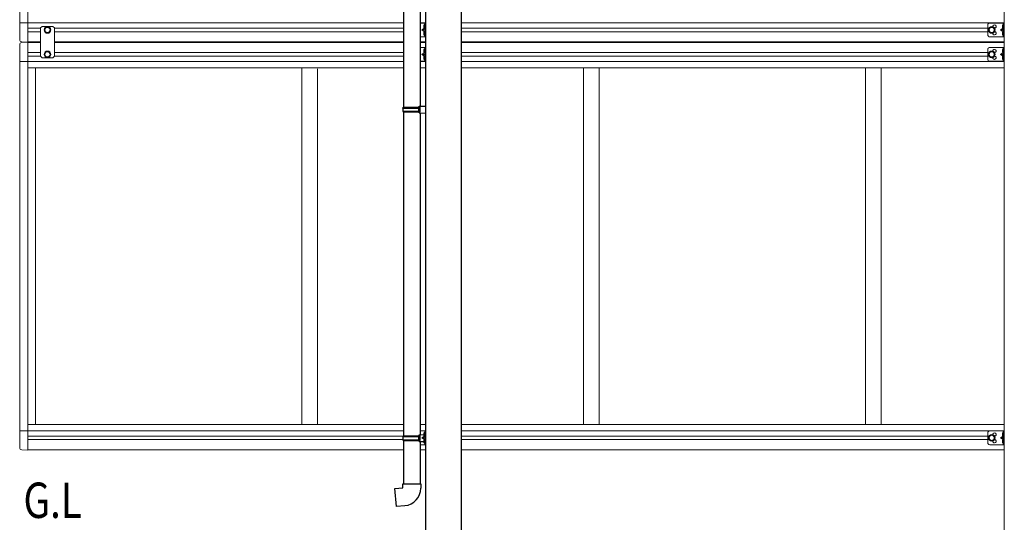
# Model space of a CAD drawing. Extents: x 0 to 55000, y 0 to 40000.
# Drawn here: x 45158 to 47660, y 22884 to 24162 of the extents above; entities that cross this region are included whole.
import ezdxf

# ---------------------------------------------------------------- set-up
doc = ezdxf.new("R2010")
doc.units = 0
doc.linetypes.add('YHIDDEN_1', pattern=[4, 3, -1])
doc.layers.add('USER1', color=3, linetype='CONTINUOUS', lineweight=13)
doc.layers.add('YKK_A1', color=4, linetype='CONTINUOUS')
doc.styles.add('text-b', font='extslim2.shx', dxfattribs={"width": 0.8, "bigfont": 'extfont2.shx'})

msp = doc.modelspace()

# ---------------------------------------------------------------- linework, layer by layer
at = {"layer": 'YKK_A1'}
for p, q in [((46189.4, 25004.5), (46189.4, 22324.5)), ((46279.8, 25004.5), (46279.8, 22324.5))]:
    msp.add_line(p, q, dxfattribs=at)
at = {"layer": 'YKK_A1', "linetype": 'Continuous', "lineweight": 13, "ltscale": 0.5}
for p, q in [((47659.6, 24971.6), (47659.6, 22624.5)), ((45178.6, 24941.9), (45178.6, 24104.7)), ((45158.6, 24892.5), (45158.6, 24153.9)), ((45158.1, 24111), (45158.1, 24153.9)), ((45178.6, 24153.9), (45158.1, 24153.9)), ((45178.6, 24153.7), (46133.6, 24153.7)), ((45178.6, 24140.2), (45211.1, 24140.2)), ((45215.1, 24144.7), (45211.1, 24140.7)), ((45211.1, 24140.7), (45211.1, 24068.7)), ((45242.1, 24144.7), (45215.1, 24144.7)), ((45222.1, 24139.5), (45228.6, 24143.2)), ((45222.1, 24132), (45222.1, 24139.5)), ((45228.6, 24143.2), (45235.1, 24139.5)), ((45235.1, 24139.5), (45235.1, 24132)), ((45242.1, 24144.7), (45246.1, 24140.7)), ((45246.1, 24068.7), (45246.1, 24140.7)), ((45246.1, 24140.2), (46133.6, 24140.2)), ((46175.6, 24153.7), (46189.6, 24153.7)), ((46175.6, 24153.2), (46189.6, 24153.2)), ((46186.5, 24140.3), (46180.1, 24135.7)), ((46187.1, 24149.4), (46186.8, 24149.4)), ((46186.8, 24149.4), (46186.8, 24140)), ((46186.8, 24140), (46187.1, 24140)), ((46187.1, 24153.2), (46187.1, 24118.2)), ((46187.1, 24149.4), (46187.1, 24140)), ((46189.6, 24153.2), (46189.6, 24118.2)), ((46279.6, 24153.7), (47659.6, 24153.7)), ((46279.6, 24140.2), (47617.6, 24140.2)), ((47617.6, 24148.2), (47617.6, 24123.2)), ((47627.6, 24143.2), (47621.1, 24139.5)), ((47621.1, 24139.5), (47621.1, 24132)), ((47622.6, 24153.2), (47659.6, 24153.2)), ((47634.1, 24139.5), (47627.6, 24143.2)), ((47634.1, 24132), (47634.1, 24139.5)), ((47656.5, 24140.3), (47650.1, 24135.7)), ((47657.1, 24149.4), (47656.8, 24149.4)), ((47656.8, 24149.4), (47656.8, 24140)), ((47656.8, 24140), (47657.1, 24140)), ((47657.1, 24153.2), (47657.1, 24118.2)), ((47657.1, 24149.4), (47657.1, 24140)), ((47659.6, 24153.2), (47659.6, 24118.2)), ((45178.6, 24131.2), (45211.1, 24131.2)), ((45228.6, 24128.2), (45222.1, 24132)), ((45235.1, 24132), (45228.6, 24128.2)), ((45246.1, 24131.2), (46133.6, 24131.2)), ((46175.6, 24118.2), (46189.6, 24118.2)), ((46180.1, 24135.7), (46186.5, 24131.2)), ((46187.1, 24135.7), (46180.1, 24135.7)), ((46186.8, 24131.4), (46187.1, 24131.4)), ((46186.8, 24122), (46186.8, 24131.4)), ((46187.1, 24122), (46186.8, 24122)), ((46187.1, 24122), (46187.1, 24131.4)), ((46279.6, 24131.2), (47617.6, 24131.2)), ((47621.1, 24132), (47627.6, 24128.2)), ((47622.6, 24118.2), (47659.6, 24118.2)), ((47627.6, 24128.2), (47634.1, 24132)), ((47650.1, 24135.7), (47656.5, 24131.2)), ((47657.1, 24135.7), (47650.1, 24135.7)), ((47656.8, 24131.4), (47657.1, 24131.4)), ((47656.8, 24122), (47656.8, 24131.4)), ((47657.1, 24122), (47656.8, 24122)), ((47657.1, 24122), (47657.1, 24131.4)), ((45158.1, 24098.4), (45158.1, 24055.5)), ((45178.6, 24104.7), (45163.3, 24105.5)), ((45178.6, 24104.7), (45163.3, 24103.9)), ((45178.6, 24105.2), (45211.1, 24105.2)), ((45178.6, 24104.7), (45178.6, 23067.7)), ((45211.1, 24104.2), (45178.6, 24104.2)), ((45246.1, 24105.2), (46133.6, 24105.2)), ((46133.6, 24104.2), (45246.1, 24104.2)), ((46175.6, 24105.2), (46189.6, 24105.2)), ((46175.6, 24104.2), (46189.6, 24104.2)), ((46175.6, 24091.2), (46189.6, 24091.2)), ((46187.1, 24056.2), (46187.1, 24091.2)), ((46189.6, 24056.2), (46189.6, 24091.2)), ((46279.6, 24105.2), (47659.6, 24105.2)), ((47659.6, 24104.2), (46279.6, 24104.2)), ((47622.6, 24091.2), (47659.6, 24091.2)), ((47657.1, 24056.2), (47657.1, 24091.2)), ((47659.6, 24056.2), (47659.6, 24091.2)), ((45178.6, 24078.2), (45211.1, 24078.2)), ((45178.6, 24069.2), (45211.1, 24069.2)), ((45215.1, 24064.7), (45211.1, 24068.7)), ((45242.1, 24064.7), (45215.1, 24064.7)), ((45228.6, 24081.2), (45222.1, 24077.5)), ((45222.1, 24077.5), (45222.1, 24070)), ((45222.1, 24070), (45228.6, 24066.2)), ((45235.1, 24077.5), (45228.6, 24081.2)), ((45228.6, 24066.2), (45235.1, 24070)), ((45235.1, 24070), (45235.1, 24077.5)), ((45242.1, 24064.7), (45246.1, 24068.7)), ((45246.1, 24078.2), (46133.6, 24078.2)), ((45246.1, 24069.2), (46133.6, 24069.2)), ((46180.1, 24073.7), (46186.5, 24078.3)), ((46186.5, 24069.2), (46180.1, 24073.7)), ((46187.1, 24073.7), (46180.1, 24073.7)), ((46187.1, 24087.4), (46186.8, 24087.4)), ((46186.8, 24087.4), (46186.8, 24078)), ((46186.8, 24078), (46187.1, 24078)), ((46186.8, 24069.4), (46187.1, 24069.4)), ((46186.8, 24060), (46186.8, 24069.4)), ((46187.1, 24087.4), (46187.1, 24078)), ((46187.1, 24060), (46187.1, 24069.4)), ((46279.6, 24078.2), (47617.6, 24078.2)), ((46279.6, 24069.2), (47617.6, 24069.2)), ((47617.6, 24061.2), (47617.6, 24086.2)), ((47621.1, 24077.5), (47627.6, 24081.2)), ((47621.1, 24070), (47621.1, 24077.5)), ((47627.6, 24066.2), (47621.1, 24070)), ((47627.6, 24081.2), (47634.1, 24077.5)), ((47634.1, 24070), (47627.6, 24066.2)), ((47634.1, 24077.5), (47634.1, 24070)), ((47650.1, 24073.7), (47656.5, 24078.3)), ((47656.5, 24069.2), (47650.1, 24073.7)), ((47657.1, 24073.7), (47650.1, 24073.7)), ((47657.1, 24087.4), (47656.8, 24087.4)), ((47656.8, 24087.4), (47656.8, 24078)), ((47656.8, 24078), (47657.1, 24078)), ((47656.8, 24069.4), (47657.1, 24069.4)), ((47656.8, 24060), (47656.8, 24069.4)), ((47657.1, 24087.4), (47657.1, 24078)), ((47657.1, 24060), (47657.1, 24069.4)), ((45178.6, 24055.5), (45158.1, 24055.5)), ((45158.6, 24055.5), (45158.6, 23116.9)), ((45178.6, 24055.7), (46133.6, 24055.7)), ((46133.6, 24039.7), (45178.6, 24039.7)), ((45198.6, 24039.7), (45198.6, 23132.7)), ((45874.6, 24040), (45874.6, 23132.7)), ((46175.6, 24056.2), (46189.6, 24056.2)), ((46175.6, 24055.7), (46189.6, 24055.7)), ((46175.6, 24039.7), (46189.6, 24039.7)), ((46187.1, 24060), (46186.8, 24060)), ((46279.6, 24055.7), (47659.6, 24055.7)), ((46279.6, 24039.7), (47659.6, 24039.7)), ((46590.6, 24039.7), (46590.6, 23132.7)), ((46630.6, 24039.7), (46630.6, 23132.7)), ((47306.6, 24039.7), (47306.6, 23132.7)), ((47346.6, 24039.7), (47346.6, 23132.7)), ((47622.6, 24056.2), (47659.6, 24056.2)), ((47657.1, 24060), (47656.8, 24060)), ((45914.6, 24036.5), (45914.6, 23132.7)), ((45178.6, 23116.9), (45158.1, 23116.9)), ((45158.1, 23074), (45158.1, 23116.9)), ((45178.6, 23132.7), (46133.6, 23132.7)), ((45178.6, 23116.7), (46133.6, 23116.7)), ((46175.6, 23132.7), (46189.6, 23132.7)), ((46175.6, 23116.7), (46189.6, 23116.7)), ((46175.6, 23116.2), (46189.6, 23116.2)), ((46187.1, 23116.2), (46187.1, 23081.2)), ((46279.6, 23132.7), (47659.6, 23132.7)), ((46279.6, 23116.7), (47659.6, 23116.7)), ((47622.6, 23116.2), (47659.6, 23116.2)), ((47657.1, 23116.2), (47657.1, 23081.2)), ((47659.6, 23116.2), (47659.6, 23081.2)), ((45178.6, 23103.2), (46133.6, 23103.2)), ((45178.6, 23094.2), (46133.6, 23094.2)), ((46186.5, 23103.3), (46180.1, 23098.7)), ((46180.1, 23098.7), (46186.5, 23094.2)), ((46187.1, 23098.7), (46180.1, 23098.7)), ((46187.1, 23112.4), (46186.8, 23112.4)), ((46186.8, 23112.4), (46186.8, 23103)), ((46186.8, 23085), (46186.8, 23094.4)), ((46187.1, 23112.4), (46187.1, 23103)), ((46187.1, 23085), (46187.1, 23094.4)), ((46279.6, 23103.2), (47617.6, 23103.2)), ((46279.6, 23094.2), (47617.6, 23094.2)), ((47617.6, 23111.2), (47617.6, 23086.2)), ((47627.6, 23106.2), (47621.1, 23102.5)), ((47621.1, 23102.5), (47621.1, 23095)), ((47621.1, 23095), (47627.6, 23091.2)), ((47634.1, 23102.5), (47627.6, 23106.2)), ((47627.6, 23091.2), (47634.1, 23095)), ((47634.1, 23095), (47634.1, 23102.5)), ((47656.5, 23103.3), (47650.1, 23098.7)), ((47650.1, 23098.7), (47656.5, 23094.2)), ((47657.1, 23098.7), (47650.1, 23098.7)), ((47657.1, 23112.4), (47656.8, 23112.4)), ((47656.8, 23112.4), (47656.8, 23103)), ((47656.8, 23103), (47657.1, 23103)), ((47656.8, 23094.4), (47657.1, 23094.4)), ((47656.8, 23085), (47656.8, 23094.4)), ((47657.1, 23112.4), (47657.1, 23103)), ((47657.1, 23085), (47657.1, 23094.4)), ((45178.6, 23067.7), (45163.3, 23068.5)), ((45178.6, 23068.2), (46133.6, 23068.2)), ((46175.6, 23081.2), (46189.6, 23081.2)), ((46175.6, 23068.2), (46189.6, 23068.2)), ((46187.1, 23085), (46186.8, 23085)), ((46279.6, 23068.2), (47659.6, 23068.2)), ((47622.6, 23081.2), (47659.6, 23081.2)), ((47657.1, 23085), (47656.8, 23085))]:
    msp.add_line(p, q, dxfattribs=at)
at = {"layer": 'YKK_A1', "linetype": 'Continuous', "ltscale": 0.5}
for p, q in [((46133.4, 24738.8), (46133.4, 23939.3)), ((46175.4, 24736.3), (46175.4, 23941.8)), ((46173.4, 23941.8), (46189.4, 23942.2)), ((46173.4, 23939.8), (46173.4, 23941.8)), ((46173.4, 23939.8), (46175.4, 23939.8)), ((46175.4, 23926.8), (46175.4, 23939.8)), ((46189.4, 23942.2), (46189.4, 23924.3)), ((46131.4, 23937.3), (46132.4, 23939.3)), ((46131.4, 23937.3), (46175.4, 23937.3)), ((46131.4, 23937.3), (46131.4, 23929.3)), ((46131.4, 23929.3), (46175.4, 23929.3)), ((46131.4, 23929.3), (46132.4, 23927.3)), ((46132.4, 23939.3), (46175.4, 23939.3)), ((46132.4, 23927.3), (46175.4, 23927.3)), ((46133.4, 23927.3), (46133.4, 23104.1)), ((46170.9, 23937.3), (46170.5, 23939.3)), ((46170.9, 23929.3), (46170.5, 23927.3)), ((46170.9, 23937.3), (46170.9, 23929.3)), ((46173.4, 23926.8), (46175.4, 23926.8)), ((46173.4, 23924.8), (46173.4, 23926.8)), ((46173.4, 23924.8), (46189.4, 23924.3)), ((46175.4, 23924.7), (46175.4, 23106.6)), ((46131.4, 23102.1), (46132.4, 23104.1)), ((46131.4, 23102.1), (46175.4, 23102.1)), ((46131.4, 23102.1), (46131.4, 23094.1)), ((46131.4, 23094.1), (46175.4, 23094.1)), ((46131.4, 23094.1), (46132.4, 23092.1)), ((46132.4, 23104.1), (46175.4, 23104.1)), ((46132.4, 23092.1), (46175.4, 23092.1)), ((46133.4, 23092.1), (46133.4, 22982.1)), ((46170.9, 23102.1), (46170.5, 23104.1)), ((46170.9, 23094.1), (46170.5, 23092.1)), ((46170.9, 23102.1), (46170.9, 23094.1)), ((46173.4, 23106.6), (46189.4, 23107.1)), ((46173.4, 23104.6), (46173.4, 23106.6)), ((46173.4, 23104.6), (46175.4, 23104.6)), ((46173.4, 23091.6), (46175.4, 23091.6)), ((46173.4, 23089.6), (46173.4, 23091.6)), ((46173.4, 23089.6), (46189.4, 23089.1)), ((46175.4, 23091.6), (46175.4, 23104.6)), ((46175.4, 23089.5), (46175.4, 22982.1)), ((46189.4, 23107.1), (46189.4, 23089.1)), ((46111.5, 22970.3), (46131.4, 22972.1)), ((46115.5, 22924.5), (46111.5, 22970.3)), ((46131.4, 22982.1), (46177.4, 22982.1)), ((46131.4, 22972.1), (46131.4, 22982.1)), ((46177.4, 22982.1), (46177.4, 22971.2)), ((46136.3, 22926.3), (46115.5, 22924.5))]:
    msp.add_line(p, q, dxfattribs=at)
at = {"layer": 'YKK_A1', "linetype": 'YHIDDEN_1', "lineweight": 13, "ltscale": 0.5}
for p, q in [((46185, 24146.9), (46187, 24145.9)), ((46185, 24142.6), (46187, 24143.6)), ((46187.1, 24145.9), (46187.7, 24144.7)), ((46187.1, 24143.6), (46187.7, 24144.7)), ((47655, 24146.9), (47657, 24145.9)), ((47655, 24142.6), (47657, 24143.6)), ((47657.1, 24145.9), (47657.7, 24144.7)), ((47657.1, 24143.6), (47657.7, 24144.7)), ((46185, 24128.9), (46187, 24127.9)), ((46185, 24124.6), (46187, 24125.6)), ((46187.1, 24127.9), (46187.7, 24126.7)), ((46187.1, 24125.6), (46187.7, 24126.7)), ((47655, 24128.9), (47657, 24127.9)), ((47655, 24124.6), (47657, 24125.6)), ((47657.1, 24127.9), (47657.7, 24126.7)), ((47657.1, 24125.6), (47657.7, 24126.7)), ((46185, 24084.9), (46187, 24083.9)), ((46185, 24080.6), (46187, 24081.6)), ((46185, 24066.9), (46187, 24065.9)), ((46187.1, 24083.9), (46187.7, 24082.7)), ((46187.1, 24081.6), (46187.7, 24082.7)), ((46187.1, 24065.9), (46187.7, 24064.7)), ((46187.1, 24063.6), (46187.7, 24064.7)), ((47655, 24084.9), (47657, 24083.9)), ((47655, 24080.6), (47657, 24081.6)), ((47655, 24066.9), (47657, 24065.9)), ((47657.1, 24083.9), (47657.7, 24082.7)), ((47657.1, 24081.6), (47657.7, 24082.7)), ((47657.1, 24065.9), (47657.7, 24064.7)), ((47657.1, 24063.6), (47657.7, 24064.7)), ((46185, 24062.6), (46187, 24063.6)), ((47655, 24062.6), (47657, 24063.6)), ((46185, 23109.9), (46187, 23108.9)), ((46185, 23105.6), (46187, 23106.6)), ((46185, 23091.9), (46187, 23090.9)), ((46187.1, 23108.9), (46187.7, 23107.7)), ((46187.1, 23106.6), (46187.7, 23107.7)), ((46187.1, 23090.9), (46187.7, 23089.7)), ((46187.1, 23088.6), (46187.7, 23089.7)), ((47655, 23109.9), (47657, 23108.9)), ((47655, 23105.6), (47657, 23106.6)), ((47655, 23091.9), (47657, 23090.9)), ((47657.1, 23108.9), (47657.7, 23107.7)), ((47657.1, 23106.6), (47657.7, 23107.7)), ((47657.1, 23090.9), (47657.7, 23089.7)), ((47657.1, 23088.6), (47657.7, 23089.7)), ((46185, 23087.6), (46187, 23088.6)), ((47655, 23087.6), (47657, 23088.6))]:
    msp.add_line(p, q, dxfattribs=at)
at = {"layer": 'YKK_A1', "linetype": 'Continuous', "lineweight": 13, "ltscale": 0.5}
for centre, radius in [((45228.6, 24135.7), 8.5), ((45228.6, 24135.7), 7.5), ((45228.6, 24135.7), 6.5), ((47627.6, 24135.7), 8.5), ((47627.6, 24135.7), 7.5), ((47627.6, 24135.7), 6.5), ((45228.6, 24073.7), 8.5), ((45228.6, 24073.7), 7.5), ((45228.6, 24073.7), 6.5), ((47627.6, 24073.7), 8.5), ((47627.6, 24073.7), 7.5), ((47627.6, 24073.7), 6.5), ((47627.6, 23098.7), 8.5), ((47627.6, 23098.7), 7.5), ((47627.6, 23098.7), 6.5)]:
    msp.add_circle(centre, radius, dxfattribs=at)
for centre, radius, start, end in [((46190.7, 24144.7), 6.1, 129.6019, 230.3981), ((47622.6, 24148.2), 5, 90, 180), ((47634.6, 24144.2), 4.25, 274.7608, 186.2943), ((47660.7, 24144.7), 6.1, 129.6019, 230.3981), ((46190.7, 24126.7), 6.1, 129.6019, 230.3981), ((47622.6, 24123.2), 5, 180, 270), ((47634.6, 24127.2), 4.25, 173.7057, 85.2392), ((47660.7, 24126.7), 6.1, 129.6019, 230.3981), ((45163.6, 24111), 5.5, 180, 267), ((45163.6, 24098.4), 5.5, 93, 180), ((47622.6, 24086.2), 5, 90, 180), ((46190.7, 24082.7), 6.1, 129.6019, 230.3981), ((46190.7, 24064.7), 6.1, 129.6019, 230.3981), ((47634.6, 24082.2), 4.25, 274.7608, 186.2943), ((47634.6, 24065.2), 4.25, 173.7057, 85.2392), ((47660.7, 24082.7), 6.1, 129.6019, 230.3981), ((47660.7, 24064.7), 6.1, 129.6019, 230.3981), ((47622.6, 24061.2), 5, 180, 270), ((47622.6, 23111.2), 5, 90, 180), ((46190.7, 23107.7), 6.1, 129.6019, 230.3981), ((46190.7, 23089.7), 6.1, 129.6019, 230.3981), ((47634.6, 23107.2), 4.25, 274.7608, 186.2943), ((47634.6, 23090.2), 4.25, 173.7057, 85.2392), ((47660.7, 23107.7), 6.1, 129.6019, 230.3981), ((47660.7, 23089.7), 6.1, 129.6019, 230.3981), ((45163.6, 23074), 5.5, 180, 267), ((47622.6, 23086.2), 5, 180, 270)]:
    msp.add_arc(centre, radius, start, end, dxfattribs=at)
at = {"layer": 'YKK_A1', "linetype": 'Continuous', "ltscale": 0.5}
msp.add_arc((46132.4, 22971.2), 45, 275, 0, dxfattribs=at)

# ---------------------------------------------------------------- texts
at = {"layer": 'USER1', "style": 'text-b', "width": 0.8}
msp.add_text('G.L', height=90, dxfattribs=at).set_placement((45167.6, 22895.1))

doc.saveas('drawing.dxf')
